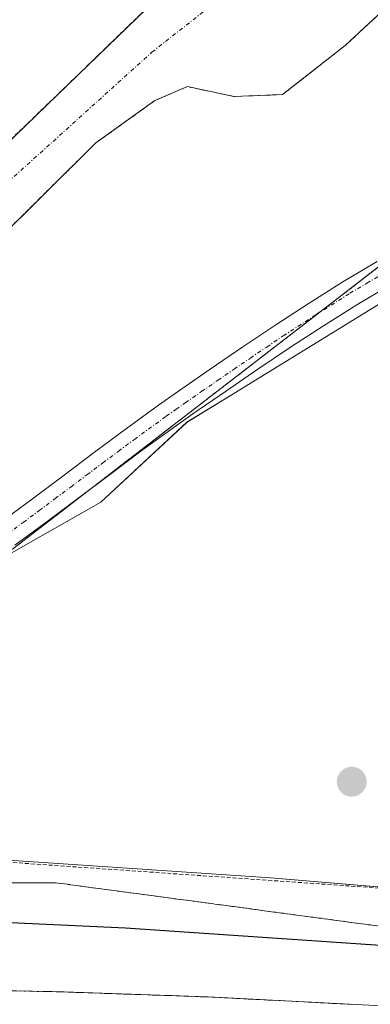
# Model space of a CAD drawing. Units: metres. Extents: x 616878 to 620320, y 4775703 to 4778077.
# Drawn here: x 617633 to 617678, y 4777322 to 4777446 of the extents above; entities that cross this region are included whole.
import ezdxf

# ---------------------------------------------------------------- set-up
doc = ezdxf.new("R2010")
doc.units = ezdxf.units.M
doc.header["$MEASUREMENT"] = 0
for name, pattern in [('TRAZO_Y_PUNTO', [1, 0.5, -0.25, 0, -0.25]), ('TRAZOS', [0.75, 0.5, -0.25]), ('TRAZOSX2', [1.5, 1, -0.5])]:
    doc.linetypes.add(name, pattern=pattern)
for name, color, linetype, lineweight in [('Alambrada', 19, 'TRAZOS', 0), ('Arbolado forestal', 92, 'TRAZOS', 0), ('Arbolado forestal CxS', 92, 'Continuous', 0), ('Camino', 19, 'Continuous', 0), ('Camino Cxs', 19, 'Continuous', 0), ('Camino eje', 39, 'TRAZO_Y_PUNTO', 13), ('Carretera de calzada única', 19, 'Continuous', 13), ('Carretera de calzada única Cxs', 19, 'Continuous', 13), ('Carátula', 7, 'Continuous', 5), ('Corriente natural Cxs', 5, 'Continuous', 13), ('Corriente natural eje', 5, 'TRAZO_Y_PUNTO', 0), ('Corriente natural superficial', 5, 'Continuous', 13), ('Curva de nivel maestra', 36, 'Continuous', 30), ('Espacio natural protegido', 2, 'Continuous', 13), ('Espacio natural protegido CxS', 2, 'Continuous', 0), ('Núcleo urbano', 19, 'Continuous', 0), ('Núcleo urbano CxS', 19, 'Continuous', 0), ('Prado', 92, 'Continuous', 0), ('Prado CxS', 92, 'Continuous', 0), ('Punto de cota en terreno', 7, 'Continuous', 0), ('Suelo desnudo', 252, 'Continuous', 0), ('Suelo desnudo CxS', 43, 'Continuous', 0), ('Talud superficial', 39, 'TRAZOSX2', 0)]:
    doc.layers.add(name, color=color, linetype=linetype, lineweight=lineweight)

# ---------------------------------------------------------------- blocks, each defined once
blk = doc.blocks.new('*U162')
at = {"layer": 'Arbolado forestal CxS', "color": 92, "linetype": 'Continuous', "lineweight": 0}
for points in [[(617651.91, 4777449.98, 171.38), (617640.81, 4777439.21, 171.81), (617628.91, 4777427.74, 171.72), (617618.99, 4777417.42, 171.23), (617607.33, 4777406.73, 171.31), (617594.58, 4777395.74, 170.47), (617583.4, 4777385.44, 169.96), (617576.49, 4777377.75, 169.34), (617569.37, 4777373.05, 169.17), (617557.07, 4777367.15, 169.25), (617544.85, 4777361.65, 169.12)], [(617535.09, 4777345.21, 169.39), (617548.49, 4777351.17, 169.53), (617570.97, 4777361.97, 169.9), (617583.14, 4777369.91, 170.17), (617596.88, 4777384.89, 169.61), (617612.69, 4777402.28, 170.22), (617630.21, 4777417.92, 170.43), (617643.06, 4777430.63, 170.71), (617650.5, 4777435.96, 170.73), (617654.59, 4777437.71, 170.78), (617660.46, 4777436.47, 170.85), (617666.58, 4777436.71, 170.87), (617674.5, 4777442.9, 170.95), (617687.82, 4777455.29, 171.09), (617702.35, 4777470.57, 171.78), (617717.36, 4777486.79, 172.59), (617747.34, 4777515.16, 172.94), (617757.97, 4777526.01, 173.14), (617772.83, 4777542.55, 173.22), (617790.73, 4777557.79, 172.62)], [(617795.27, 4777542.12, 173.32), (617768.15, 4777509.57, 173), (617720.88, 4777453, 172.1), (617720.88, 4777453, 172.1), (617696.85, 4777428.98, 173.03), (617632.54, 4777379.39, 172.29), (617584.49, 4777355.37, 172.25), (617571.7, 4777345.78, 171.63), (617556.6, 4777334.44, 172.67), (617534.84, 4777329.19, 174.08)]]:
    blk.add_polyline3d(points, dxfattribs=at)
blk = doc.blocks.new('*U171')
at = {"layer": 'Núcleo urbano CxS', "color": 19, "linetype": 'Continuous', "lineweight": 0}
blk.add_polyline3d([(617534.84, 4777329.19, 174.08), (617556.6, 4777334.44, 172.67), (617571.7, 4777345.78, 171.63), (617584.08, 4777343.42, 172.1), (617665.07, 4777337.95, 172.91), (617736.75, 4777331.93, 173.02), (617788.73, 4777323.72, 173.12), (617849.47, 4777309.49, 173.7), (617915.13, 4777290.34, 175.6), (618001.04, 4777265.17, 176.89), (618005.3, 4777265.17, 177.15), (618005.42, 4777264.62, 177.07), (618042.08, 4777255.87, 178.06)], dxfattribs=at)
blk = doc.blocks.new('*U172')
at = {"layer": 'Suelo desnudo CxS', "color": 43, "linetype": 'Continuous', "lineweight": 0}
for points in [[(617790.73, 4777557.79, 172.62), (617772.83, 4777542.55, 173.22), (617757.97, 4777526.01, 173.14), (617747.34, 4777515.16, 172.94), (617717.36, 4777486.79, 172.59), (617702.35, 4777470.57, 171.78), (617687.82, 4777455.29, 171.09), (617674.5, 4777442.9, 170.95), (617666.58, 4777436.71, 170.87), (617660.46, 4777436.47, 170.85), (617654.59, 4777437.71, 170.78), (617650.5, 4777435.96, 170.73), (617643.06, 4777430.63, 170.71), (617630.21, 4777417.92, 170.43), (617612.69, 4777402.28, 170.22), (617596.88, 4777384.89, 169.61), (617583.14, 4777369.91, 170.17), (617570.97, 4777361.97, 169.9), (617548.49, 4777351.17, 169.53), (617535.09, 4777345.21, 169.39)], [(617544.85, 4777361.65, 169.12), (617557.07, 4777367.15, 169.25), (617569.37, 4777373.05, 169.17), (617576.49, 4777377.75, 169.34), (617583.4, 4777385.44, 169.96), (617594.58, 4777395.74, 170.47), (617607.33, 4777406.73, 171.31), (617618.99, 4777417.42, 171.23), (617628.91, 4777427.74, 171.72), (617640.81, 4777439.21, 171.81), (617651.91, 4777449.98, 171.38)]]:
    blk.add_polyline3d(points, dxfattribs=at)
blk = doc.blocks.new('*U175')
at = {"layer": 'Espacio natural protegido CxS', "color": 2, "linetype": 'Continuous', "lineweight": 0}
blk.add_polyline3d([(617678.69, 4777410.25, 172.69), (617659.89, 4777398.68, 172.44), (617654.54, 4777395.39, 172.35), (617643.66, 4777385.31, 172.4), (617625.88, 4777375.22, 172.27), (617603.05, 4777362.22, 172.24), (617577.73, 4777349.05, 171.82), (617576.52, 4777348.42, 171.76), (617568.29, 4777340.99, 171.9), (617568.04, 4777340.52, 171.94), (617564.31, 4777333.56, 172.87), (617561.74, 4777328.16, 173.71), (617561.66, 4777327.99, 173.85), (617561.22, 4777327.46, 174.37), (617557.26, 4777322.64, 179.28), (617547.6, 4777322.57, 179.3)], dxfattribs=at)
blk = doc.blocks.new('*U176')
at = {"layer": 'Espacio natural protegido CxS', "color": 2, "linetype": 'Continuous', "lineweight": 0}
blk.add_polyline3d([(617678.6854, 4777410.2501, 172.6906), (617659.8852, 4777398.6811, 172.4412), (617654.5372, 4777395.3901, 172.3464), (617643.6571, 4777385.3061, 172.3967), (617625.8769, 4777375.2222, 172.2719), (617603.0547, 4777362.2193, 172.2362), (617577.727, 4777349.0483, 171.8183), (617576.5175, 4777348.4193, 171.7615), (617568.2914, 4777340.9894, 171.8988), (617568.0392, 4777340.5187, 171.9397), (617564.3103, 4777333.5594, 172.8708), (617561.7415, 4777328.1631, 173.7058), (617561.6573, 4777327.9864, 173.8495), (617561.2239, 4777327.4599, 174.3732), (617557.2593, 4777322.6444, 179.2806), (617547.6042, 4777322.5704, 179.2951)], dxfattribs=at)
blk = doc.blocks.new('5PATER')
at = {"layer": 'Carátula', "linetype": 'Continuous', "lineweight": 5}
h = blk.add_hatch(color=250, dxfattribs=at)
edge = h.paths.add_edge_path()
edge.add_ellipse((0, 0.01), major_axis=(-1.33, -1.34), ratio=0.999422, start_angle=0, end_angle=360)

msp = doc.modelspace()

# ---------------------------------------------------------------- linework, layer by layer
at = {"layer": 'Alambrada', "color": 19, "linetype": 'TRAZOS', "lineweight": 0}
msp.add_polyline3d([(617569.14, 4777342.19, 183.6), (617619.89, 4777340.76, 172.53), (617689.02, 4777335.95, 173.09), (617736.07, 4777330.31, 173.2)], dxfattribs=at)
at = {"layer": 'Arbolado forestal', "color": 92, "linetype": 'TRAZOS', "lineweight": 0}
for points in [[(617866.51, 4777582.39, 173.06), (617838.52, 4777575.3, 172.98), (617800.47, 4777563.99, 172.75), (617790.73, 4777557.79, 172.62), (617772.83, 4777542.55, 173.22), (617757.97, 4777526.01, 173.14), (617747.34, 4777515.16, 172.94), (617717.36, 4777486.79, 172.59), (617702.35, 4777470.57, 171.78), (617687.82, 4777455.29, 171.09), (617674.5, 4777442.9, 170.95), (617666.58, 4777436.71, 170.87), (617660.46, 4777436.47, 170.85), (617654.59, 4777437.71, 170.78), (617650.5, 4777435.96, 170.73), (617643.06, 4777430.63, 170.71), (617630.21, 4777417.92, 170.43), (617612.69, 4777402.28, 170.22), (617596.88, 4777384.89, 169.61), (617583.14, 4777369.91, 170.17), (617570.97, 4777361.97, 169.9), (617548.49, 4777351.17, 169.53), (617535.09, 4777345.21, 169.39)], [(617571.7, 4777345.78, 171.63), (617584.49, 4777355.37, 172.25), (617590.09, 4777358.17, 172.31), (617619.07, 4777372.65, 172.26), (617631.02, 4777378.63, 172.33), (617632.54, 4777379.39, 172.29), (617643.01, 4777387.47, 172.31), (617671.27, 4777409.26, 172.62), (617682.44, 4777417.87, 172.61), (617696.85, 4777428.98, 173.03), (617720.88, 4777453, 172.1), (617768.15, 4777509.57, 173), (617795.27, 4777542.12, 173.32), (617807.67, 4777555.29, 173.24), (617866.51, 4777582.39, 173.06)], [(617651.91, 4777449.98, 171.38), (617640.81, 4777439.21, 171.81), (617628.91, 4777427.74, 171.72), (617618.99, 4777417.42, 171.23), (617607.33, 4777406.73, 171.31), (617594.58, 4777395.74, 170.47), (617583.4, 4777385.44, 169.96), (617576.49, 4777377.75, 169.34), (617569.37, 4777373.05, 169.17), (617557.07, 4777367.15, 169.25), (617544.85, 4777361.65, 169.12)]]:
    msp.add_polyline3d(points, dxfattribs=at)
at = {"layer": 'Camino', "color": 19, "linetype": 'Continuous', "lineweight": 0}
for points in [[(617630.86, 4777382.65, 171.82), (617634.89, 4777385.61, 171.85), (617638.9, 4777388.6, 171.94), (617642.89, 4777391.61, 172.02), (617646.9, 4777394.59, 172.08), (617650.95, 4777397.53, 172.05), (617653.35, 4777399.22, 172.04), (617657.46, 4777402.07, 172.09), (617661.58, 4777404.89, 172.29), (617665.74, 4777407.68, 172.43), (617669.93, 4777410.41, 172.44), (617674.2, 4777413.09, 172.41), (617678.52, 4777415.66, 172.45)], [(617680.21, 4777412.73, 172.65), (617675.96, 4777410.21, 172.63), (617671.75, 4777407.56, 172.68), (617667.6, 4777404.86, 172.57), (617663.48, 4777402.09, 172.48), (617659.38, 4777399.28, 172.39), (617655.29, 4777396.45, 172.33), (617652.91, 4777394.78, 172.34), (617648.9, 4777391.87, 172.35), (617644.92, 4777388.9, 172.35), (617640.93, 4777385.9, 172.29), (617636.9, 4777382.89, 172.28), (617632.83, 4777379.91, 172.25)]]:
    msp.add_polyline3d(points, dxfattribs=at)
at = {"layer": 'Camino Cxs', "color": 19, "linetype": 'Continuous', "lineweight": 0}
for points in [[(617630.86, 4777382.65, 171.82), (617634.89, 4777385.61, 171.85), (617638.9, 4777388.6, 171.94), (617642.89, 4777391.61, 172.02), (617646.9, 4777394.59, 172.08), (617650.95, 4777397.53, 172.05), (617653.35, 4777399.22, 172.04), (617657.46, 4777402.07, 172.09), (617661.58, 4777404.89, 172.29), (617665.74, 4777407.68, 172.43), (617669.93, 4777410.41, 172.44), (617674.2, 4777413.09, 172.41), (617678.52, 4777415.66, 172.45)], [(617680.21, 4777412.73, 172.65), (617675.96, 4777410.21, 172.63), (617671.75, 4777407.56, 172.68), (617667.6, 4777404.86, 172.57), (617663.48, 4777402.09, 172.48), (617659.38, 4777399.28, 172.39), (617655.29, 4777396.45, 172.33), (617652.91, 4777394.78, 172.34), (617648.9, 4777391.87, 172.35), (617644.92, 4777388.9, 172.35), (617640.93, 4777385.9, 172.29), (617636.9, 4777382.89, 172.28), (617632.83, 4777379.91, 172.25)]]:
    msp.add_polyline3d(points, dxfattribs=at)
at = {"layer": 'Camino eje', "color": 39, "linetype": 'TRAZO_Y_PUNTO', "lineweight": 13}
msp.add_polyline3d([(617631.85, 4777381.28, 172.06), (617633.88, 4777382.77, 172.06), (617635.9, 4777384.25, 172.1), (617637.91, 4777385.76, 172.1), (617639.92, 4777387.25, 172.13), (617641.91, 4777388.75, 172.2), (617643.91, 4777390.26, 172.2), (617645.9, 4777391.74, 172.24), (617647.9, 4777393.23, 172.26), (617651.93, 4777396.16, 172.21), (617653.13, 4777397, 172.21), (617654.32, 4777397.84, 172.22), (617656.38, 4777399.26, 172.26), (617658.42, 4777400.68, 172.26), (617660.47, 4777402.08, 172.35), (617662.53, 4777403.49, 172.44), (617664.59, 4777404.88, 172.45), (617666.67, 4777406.27, 172.53), (617670.84, 4777408.99, 172.62), (617675.08, 4777411.65, 172.53), (617677.22, 4777412.92, 172.55), (617679.37, 4777414.2, 172.57)], dxfattribs=at)
at = {"layer": 'Carretera de calzada única', "color": 19, "linetype": 'Continuous', "lineweight": 13}
msp.add_polyline3d([(617540.26, 4777324.94, 177.92), (617566.39, 4777324.57, 178.74), (617590.19, 4777324.26, 178.35), (617619.05, 4777324.01, 177.73), (617639.03, 4777323.56, 177.38), (617657.19, 4777322.93, 177.11), (617679.92, 4777321.75, 176.97), (617709.85, 4777319.8, 176.56), (617728.51, 4777317.84, 176.63), (617745.07, 4777315.94, 176.59), (617754.98, 4777314.74, 176.52), (617762.58, 4777313.64, 176.6), (617779.82, 4777310.65, 176.56), (617811.98, 4777304.61, 176.73), (617828.51, 4777301.08, 176.96), (617843.1, 4777297.56, 177.25), (617850.25, 4777295.74, 177.17), (617889.3, 4777285.18, 177.77), (617916.17, 4777277.1, 178.55), (617945.64, 4777267.71, 179.07), (617974.92, 4777258.6, 179.67), (618001.26, 4777250.84, 180.13), (618014.05, 4777247.38, 180.44), (618028.96, 4777243.9, 180.74)], dxfattribs=at)
at = {"layer": 'Carretera de calzada única Cxs', "color": 19, "linetype": 'Continuous', "lineweight": 13}
msp.add_polyline3d([(617540.26, 4777324.94, 177.92), (617566.39, 4777324.57, 178.74), (617590.19, 4777324.26, 178.35), (617619.05, 4777324.01, 177.73), (617639.03, 4777323.56, 177.38), (617657.19, 4777322.93, 177.11), (617679.92, 4777321.75, 176.97), (617709.85, 4777319.8, 176.56), (617728.51, 4777317.84, 176.63), (617745.07, 4777315.94, 176.59), (617754.98, 4777314.74, 176.52), (617762.58, 4777313.64, 176.6), (617779.82, 4777310.65, 176.56), (617811.98, 4777304.61, 176.73), (617828.51, 4777301.08, 176.96), (617843.1, 4777297.56, 177.25), (617850.25, 4777295.74, 177.17), (617889.3, 4777285.18, 177.77), (617916.17, 4777277.1, 178.55), (617945.64, 4777267.71, 179.07), (617974.92, 4777258.6, 179.67), (618001.26, 4777250.84, 180.13), (618014.05, 4777247.38, 180.44), (618028.96, 4777243.9, 180.74)], dxfattribs=at)
at = {"layer": 'Corriente natural Cxs', "color": 5, "linetype": 'Continuous', "lineweight": 13}
for points in [[(617790.73, 4777557.79, 172.62), (617772.83, 4777542.55, 173.22), (617757.97, 4777526.01, 173.14), (617747.34, 4777515.16, 172.94), (617717.36, 4777486.79, 172.59), (617702.35, 4777470.57, 171.78), (617687.82, 4777455.29, 171.09), (617674.5, 4777442.9, 170.95), (617666.58, 4777436.71, 170.87), (617660.46, 4777436.47, 170.85), (617654.59, 4777437.71, 170.78), (617650.5, 4777435.96, 170.73), (617643.06, 4777430.63, 170.71), (617630.21, 4777417.92, 170.43), (617612.69, 4777402.28, 170.22), (617596.88, 4777384.89, 169.61), (617583.14, 4777369.91, 170.17), (617570.97, 4777361.97, 169.9), (617548.49, 4777351.17, 169.53), (617535.09, 4777345.21, 169.39)], [(617544.85, 4777361.65, 169.12), (617557.07, 4777367.15, 169.25), (617569.37, 4777373.05, 169.17), (617576.49, 4777377.75, 169.34), (617583.4, 4777385.44, 169.96), (617594.58, 4777395.74, 170.47), (617607.33, 4777406.73, 171.31), (617618.99, 4777417.42, 171.23), (617628.91, 4777427.74, 171.72), (617640.81, 4777439.21, 171.81), (617651.91, 4777449.98, 171.38)]]:
    msp.add_polyline3d(points, dxfattribs=at)
at = {"layer": 'Corriente natural eje', "color": 5, "linetype": 'TRAZO_Y_PUNTO', "lineweight": 0}
msp.add_polyline3d([(617535.8, 4777352.03, 168.97), (617550.29, 4777357.87, 169.16), (617568.56, 4777366.85, 169.3), (617578.51, 4777373.77, 169.34), (617587.59, 4777381.78, 169.51), (617601.17, 4777396.79, 169.82), (617609.71, 4777404.36, 170.5), (617631.12, 4777424.91, 170.72), (617650.12, 4777442.06, 170.92), (617679.02, 4777464.79, 171.05), (617715.51, 4777499.34, 172.69), (617745.87, 4777527.75, 173.13), (617760.95, 4777544.3, 173.03), (617774.09, 4777554.76, 172.09), (617800.37, 4777571.8, 172.63)], dxfattribs=at)
at = {"layer": 'Corriente natural superficial', "color": 5, "linetype": 'Continuous', "lineweight": 13}
for points in [[(617790.73, 4777557.79, 172.62), (617772.83, 4777542.55, 173.22), (617757.97, 4777526.01, 173.14), (617747.34, 4777515.16, 172.94), (617717.36, 4777486.79, 172.59), (617702.35, 4777470.57, 171.78), (617687.82, 4777455.29, 171.09), (617674.5, 4777442.9, 170.95), (617666.58, 4777436.71, 170.87), (617660.46, 4777436.47, 170.85), (617654.59, 4777437.71, 170.78), (617650.5, 4777435.96, 170.73), (617643.06, 4777430.63, 170.71), (617630.21, 4777417.92, 170.43), (617612.69, 4777402.28, 170.22), (617596.88, 4777384.89, 169.61), (617583.14, 4777369.91, 170.17), (617570.97, 4777361.97, 169.9), (617548.49, 4777351.17, 169.53), (617535.09, 4777345.21, 169.39)], [(617544.85, 4777361.65, 169.12), (617557.07, 4777367.15, 169.25), (617569.37, 4777373.05, 169.17), (617576.49, 4777377.75, 169.34), (617583.4, 4777385.44, 169.96), (617594.58, 4777395.74, 170.47), (617607.33, 4777406.73, 171.31), (617618.99, 4777417.42, 171.23), (617628.91, 4777427.74, 171.72), (617640.81, 4777439.21, 171.81), (617651.91, 4777449.98, 171.38)]]:
    msp.add_polyline3d(points, dxfattribs=at)
at = {"layer": 'Curva de nivel maestra', "color": 36, "linetype": 'Continuous', "lineweight": 30}
msp.add_polyline3d([(617753.65, 4777321.12, 175), (617741.46, 4777322.4, 175), (617736.48, 4777322.3, 175), (617731.6, 4777323.74, 175), (617720.81, 4777325.4, 175), (617699.19, 4777327.37, 175), (617682, 4777329.19, 175), (617646.78, 4777331.6, 175), (617594.19, 4777334.04, 175), (617583.17, 4777334.18, 175), (617571.9, 4777333.09, 175), (617568.14, 4777332.1, 175), (617559.29, 4777329.78, 175), (617535.56, 4777329.4, 175)], dxfattribs=at)
at = {"layer": 'Espacio natural protegido', "color": 2, "linetype": 'Continuous', "lineweight": 13}
msp.add_polyline3d([(617547.6, 4777322.57, 179.3), (617557.26, 4777322.64, 179.28), (617561.22, 4777327.46, 174.37), (617561.66, 4777327.99, 173.85), (617561.74, 4777328.16, 173.71), (617564.31, 4777333.56, 172.87), (617568.04, 4777340.52, 171.94), (617568.29, 4777340.99, 171.9), (617576.52, 4777348.42, 171.76), (617577.73, 4777349.05, 171.82), (617603.05, 4777362.22, 172.24), (617625.88, 4777375.22, 172.27), (617643.66, 4777385.31, 172.4), (617654.54, 4777395.39, 172.35), (617659.89, 4777398.68, 172.44), (617678.69, 4777410.25, 172.69)], dxfattribs=at)
msp.add_polyline3d([(617547.6, 4777322.57, 179.3), (617557.26, 4777322.64, 179.28), (617561.22, 4777327.46, 174.37), (617561.66, 4777327.99, 173.85), (617561.74, 4777328.16, 173.71), (617564.31, 4777333.56, 172.87), (617568.04, 4777340.52, 171.94), (617568.29, 4777340.99, 171.9), (617576.52, 4777348.42, 171.76), (617577.73, 4777349.05, 171.82), (617603.05, 4777362.22, 172.24), (617625.88, 4777375.22, 172.27), (617643.66, 4777385.31, 172.4), (617654.54, 4777395.39, 172.35), (617659.89, 4777398.68, 172.44), (617678.69, 4777410.25, 172.69)], dxfattribs=at)
at = {"layer": 'Espacio natural protegido CxS', "color": 2, "linetype": 'Continuous', "lineweight": 0}
msp.add_polyline3d([(617547.6, 4777322.57, 179.3), (617557.26, 4777322.64, 179.28), (617561.22, 4777327.46, 174.37), (617561.66, 4777327.99, 173.85), (617561.74, 4777328.16, 173.71), (617564.31, 4777333.56, 172.87), (617568.04, 4777340.52, 171.94), (617568.29, 4777340.99, 171.9), (617576.52, 4777348.42, 171.76), (617577.73, 4777349.05, 171.82), (617603.05, 4777362.22, 172.24), (617625.88, 4777375.22, 172.27), (617643.66, 4777385.31, 172.4), (617654.54, 4777395.39, 172.35), (617659.89, 4777398.68, 172.44), (617678.69, 4777410.25, 172.69)], dxfattribs=at)
msp.add_polyline3d([(617547.6, 4777322.57, 179.3), (617557.26, 4777322.64, 179.28), (617561.22, 4777327.46, 174.37), (617561.66, 4777327.99, 173.85), (617561.74, 4777328.16, 173.71), (617564.31, 4777333.56, 172.87), (617568.04, 4777340.52, 171.94), (617568.29, 4777340.99, 171.9), (617576.52, 4777348.42, 171.76), (617577.73, 4777349.05, 171.82), (617603.05, 4777362.22, 172.24), (617625.88, 4777375.22, 172.27), (617643.66, 4777385.31, 172.4), (617654.54, 4777395.39, 172.35), (617659.89, 4777398.68, 172.44), (617678.69, 4777410.25, 172.69)], dxfattribs=at)
at = {"layer": 'Núcleo urbano', "color": 19, "linetype": 'Continuous', "lineweight": 0}
msp.add_polyline3d([(618088.64, 4777285.95, 177.3), (618090.75, 4777269.12, 177.88), (618090.06, 4777268.94, 178.02), (618088.8, 4777268.59, 178.22), (618087.54, 4777268.25, 178.42), (618042.08, 4777255.87, 178.06), (618005.42, 4777264.62, 177.07), (618005.3, 4777265.17, 177.15), (618004.18, 4777265.17, 177.08), (618001.04, 4777265.17, 176.89), (617915.13, 4777290.34, 175.6), (617904.32, 4777293.49, 175.08), (617849.47, 4777309.49, 173.7), (617788.73, 4777323.72, 173.12), (617736.75, 4777331.93, 173.02), (617735.77, 4777332.01, 173.01), (617689.45, 4777335.9, 173.02), (617687.96, 4777336.02, 173.02), (617665.07, 4777337.95, 172.91), (617584.08, 4777343.42, 172.1), (617573.48, 4777345.44, 171.7), (617571.7, 4777345.78, 171.63)], dxfattribs=at)
at = {"layer": 'Prado', "color": 92, "linetype": 'Continuous', "lineweight": 0}
for points in [[(617571.7, 4777345.78, 171.63), (617584.49, 4777355.37, 172.25), (617590.09, 4777358.17, 172.31), (617619.07, 4777372.65, 172.26), (617631.02, 4777378.63, 172.33), (617632.54, 4777379.39, 172.29), (617643.01, 4777387.47, 172.31), (617671.27, 4777409.26, 172.62), (617682.44, 4777417.87, 172.61), (617696.85, 4777428.98, 173.03), (617720.88, 4777453, 172.1), (617768.15, 4777509.57, 173), (617795.27, 4777542.12, 173.32), (617807.67, 4777555.29, 173.24), (617866.51, 4777582.39, 173.06)], [(618088.64, 4777285.95, 177.3), (618090.75, 4777269.12, 177.88), (618090.06, 4777268.94, 178.02), (618088.8, 4777268.59, 178.22), (618087.54, 4777268.25, 178.42), (618042.08, 4777255.87, 178.06), (618005.42, 4777264.62, 177.07), (618005.3, 4777265.17, 177.15), (618004.18, 4777265.17, 177.08), (618001.04, 4777265.17, 176.89), (617915.13, 4777290.34, 175.6), (617904.32, 4777293.49, 175.08), (617849.47, 4777309.49, 173.7), (617788.73, 4777323.72, 173.12), (617736.75, 4777331.93, 173.02), (617735.77, 4777332.01, 173.01), (617689.45, 4777335.9, 173.02), (617687.96, 4777336.02, 173.02), (617665.07, 4777337.95, 172.91), (617584.08, 4777343.42, 172.1), (617573.48, 4777345.44, 171.7), (617571.7, 4777345.78, 171.63)]]:
    msp.add_polyline3d(points, dxfattribs=at)
at = {"layer": 'Prado CxS', "color": 92, "linetype": 'Continuous', "lineweight": 0}
msp.add_polyline3d([(617849.47, 4777309.49, 173.7), (617788.73, 4777323.72, 173.12), (617736.75, 4777331.93, 173.02), (617665.07, 4777337.95, 172.91), (617584.08, 4777343.42, 172.1), (617571.7, 4777345.78, 171.63), (617584.49, 4777355.37, 172.25), (617632.54, 4777379.39, 172.29), (617696.85, 4777428.98, 173.03), (617720.88, 4777453, 172.1), (617768.15, 4777509.57, 173), (617795.27, 4777542.12, 173.32), (617807.67, 4777555.29, 173.24), (617866.51, 4777582.39, 173.06), (617866.69, 4777582.44, 173.03), (617866.7, 4777582.44, 173.03), (617915.38, 4777590.94, 174.24), (617959.55, 4777592.49, 173.95), (617967.94, 4777591.37, 174.13), (617994.42, 4777587.84, 174.3), (618017.67, 4777557.62, 173.94), (618028.61, 4777524.3, 174)], dxfattribs=at)
at = {"layer": 'Suelo desnudo', "color": 252, "linetype": 'Continuous', "lineweight": 0}
for points in [[(617866.51, 4777582.39, 173.06), (617838.52, 4777575.3, 172.98), (617800.47, 4777563.99, 172.75), (617790.73, 4777557.79, 172.62), (617772.83, 4777542.55, 173.22), (617757.97, 4777526.01, 173.14), (617747.34, 4777515.16, 172.94), (617717.36, 4777486.79, 172.59), (617702.35, 4777470.57, 171.78), (617687.82, 4777455.29, 171.09), (617674.5, 4777442.9, 170.95), (617666.58, 4777436.71, 170.87), (617660.46, 4777436.47, 170.85), (617654.59, 4777437.71, 170.78), (617650.5, 4777435.96, 170.73), (617643.06, 4777430.63, 170.71), (617630.21, 4777417.92, 170.43), (617612.69, 4777402.28, 170.22), (617596.88, 4777384.89, 169.61), (617583.14, 4777369.91, 170.17), (617570.97, 4777361.97, 169.9), (617548.49, 4777351.17, 169.53), (617535.09, 4777345.21, 169.39)], [(617651.91, 4777449.98, 171.38), (617640.81, 4777439.21, 171.81), (617628.91, 4777427.74, 171.72), (617618.99, 4777417.42, 171.23), (617607.33, 4777406.73, 171.31), (617594.58, 4777395.74, 170.47), (617583.4, 4777385.44, 169.96), (617576.49, 4777377.75, 169.34), (617569.37, 4777373.05, 169.17), (617557.07, 4777367.15, 169.25), (617544.85, 4777361.65, 169.12)]]:
    msp.add_polyline3d(points, dxfattribs=at)
at = {"layer": 'Talud superficial', "color": 39, "linetype": 'TRAZOSX2', "lineweight": 0}
for points in [[(617680.65, 4777331.61, 178.96), (617675.91, 4777332.24, 178.96), (617671.17, 4777332.88, 178.96), (617666.43, 4777333.51, 178.96), (617656.94, 4777334.79, 178.96), (617652.2, 4777335.42, 178.96), (617647.46, 4777336.06, 178.96), (617642.72, 4777336.69, 178.96), (617637.98, 4777337.33, 178.96), (617586.26, 4777337.33, 178.96), (617581.75, 4777336.13, 178.96), (617577.24, 4777334.92, 178.96), (617572.72, 4777333.72, 178.96), (617568.21, 4777332.52, 178.96), (617568.14, 4777332.1, 178.96), (617567.57, 4777328.54, 178.96), (617566.92, 4777324.56, 178.96)], [(617633.28, 4777337.33, 172.77), (617634.85, 4777337.33, 172.75), (617636.41, 4777337.33, 172.73), (617637.98, 4777337.33, 172.68), (617639.56, 4777337.12, 172.72), (617641.14, 4777336.9, 172.75), (617642.72, 4777336.69, 172.87), (617644.3, 4777336.48, 172.99), (617645.88, 4777336.27, 173.11), (617647.46, 4777336.06, 173.2), (617649.04, 4777335.85, 173.28), (617650.62, 4777335.63, 173.35), (617652.2, 4777335.42, 173.37), (617653.78, 4777335.21, 173.33), (617655.36, 4777335, 173.29), (617656.94, 4777334.79, 173.26), (617658.52, 4777334.58, 173.29), (617660.11, 4777334.36, 173.32), (617661.69, 4777334.15, 173.35), (617663.27, 4777333.94, 173.34), (617664.85, 4777333.72, 173.34), (617666.43, 4777333.51, 173.33), (617668.01, 4777333.3, 173.38), (617669.59, 4777333.09, 173.43), (617671.17, 4777332.88, 173.48), (617672.75, 4777332.67, 173.53), (617674.33, 4777332.45, 173.58), (617675.91, 4777332.24, 173.63), (617677.49, 4777332.03, 173.69), (617679.07, 4777331.82, 173.76)], [(617566.92, 4777324.56, 180.69), (617590.19, 4777324.26, 180.69), (617599.81, 4777324.18, 180.69), (617604.62, 4777324.13, 180.69), (617619.05, 4777324.01, 180.69), (617624.05, 4777323.9, 180.69), (617629.04, 4777323.78, 180.69), (617639.03, 4777323.56, 180.69), (617648.11, 4777323.24, 180.69), (617652.65, 4777323.09, 180.69), (617657.19, 4777322.93, 180.69), (617661.74, 4777322.69, 180.69), (617666.28, 4777322.46, 180.69), (617670.83, 4777322.22, 180.69), (617675.37, 4777321.99, 180.69)], [(617675.37, 4777321.99, 177.03), (617673.86, 4777322.07, 177.06), (617672.34, 4777322.14, 177.09), (617670.83, 4777322.22, 177.11), (617669.31, 4777322.3, 177.12), (617667.8, 4777322.38, 177.12), (617666.28, 4777322.46, 177.12), (617664.77, 4777322.54, 177.15), (617663.25, 4777322.61, 177.18), (617661.74, 4777322.69, 177.21), (617660.22, 4777322.77, 177.19), (617658.71, 4777322.85, 177.15), (617657.19, 4777322.93, 177.11), (617655.68, 4777322.98, 177.17), (617654.16, 4777323.04, 177.31), (617652.65, 4777323.09, 177.45), (617651.14, 4777323.14, 177.55), (617649.62, 4777323.19, 177.51), (617648.11, 4777323.24, 177.46), (617646.6, 4777323.29, 177.41), (617645.08, 4777323.35, 177.38), (617643.57, 4777323.4, 177.35), (617642.06, 4777323.45, 177.32), (617640.54, 4777323.51, 177.34), (617639.03, 4777323.56, 177.38), (617637.36, 4777323.6, 177.42), (617635.7, 4777323.63, 177.46), (617634.03, 4777323.67, 177.48), (617632.37, 4777323.71, 177.5)]]:
    msp.add_polyline3d(points, dxfattribs=at)

# ---------------------------------------------------------------- block references
at = {"layer": 'Arbolado forestal CxS', "color": 92, "linetype": 'Continuous', "lineweight": 0}
msp.add_blockref('*U162', (0, 0), dxfattribs=at)
at = {"layer": 'Espacio natural protegido CxS', "color": 2, "linetype": 'Continuous', "lineweight": 0}
for name in ['*U175', '*U176']:
    msp.add_blockref(name, (0, 0), dxfattribs=at)
at = {"layer": 'Núcleo urbano CxS', "color": 19, "linetype": 'Continuous', "lineweight": 0}
msp.add_blockref('*U171', (0, 0), dxfattribs=at)
at = {"layer": 'Punto de cota en terreno', "linetype": 'Continuous', "lineweight": 0}
msp.add_blockref('5PATER', (617675.31, 4777350.06, 172.94), dxfattribs=at)
at = {"layer": 'Suelo desnudo CxS', "color": 43, "linetype": 'Continuous', "lineweight": 0}
msp.add_blockref('*U172', (0, 0), dxfattribs=at)

doc.saveas('drawing.dxf')
